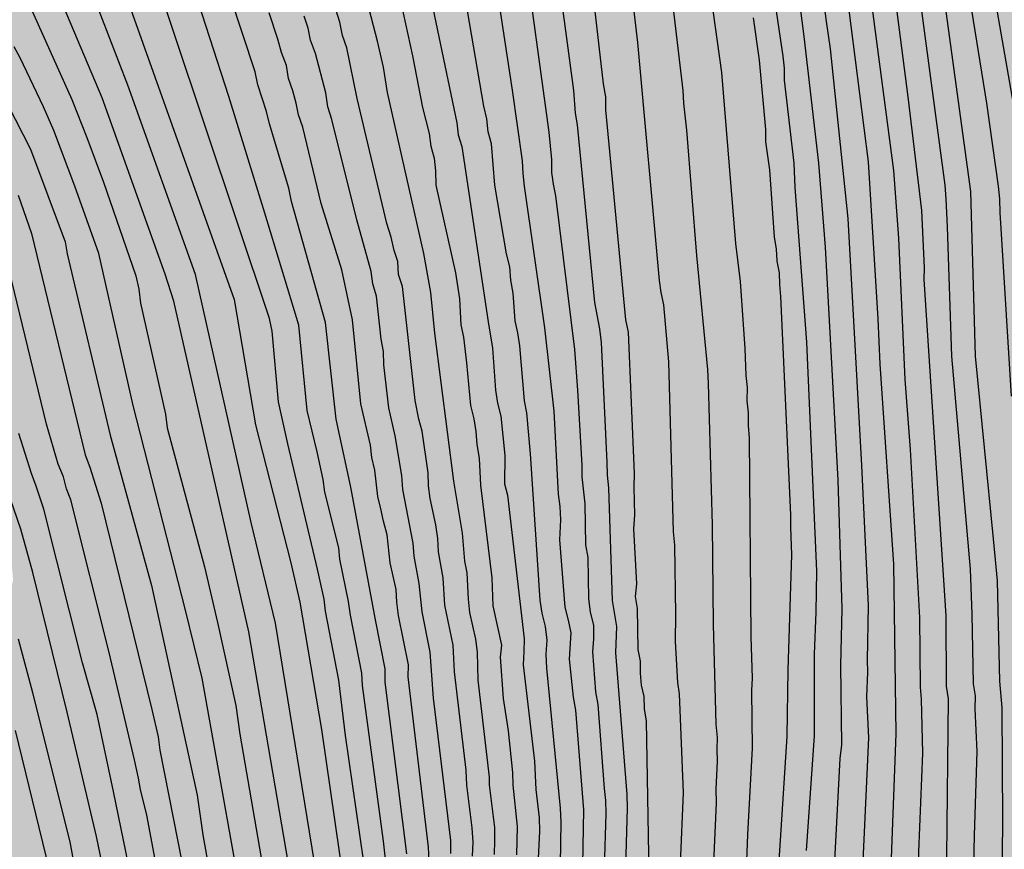
# Model space of a CAD drawing. Units: millimetres. Extents: x 583094 to 583446, y 4794040 to 4794290.
# Drawn here: x 583279 to 583313, y 4794095 to 4794124 of the extents above; entities that cross this region are included whole.
import ezdxf

# ---------------------------------------------------------------- set-up
doc = ezdxf.new("R2010")
doc.units = ezdxf.units.MM
doc.layers.add('020104', color=34, linetype='Continuous')
doc.layers.add('990504', color=63, linetype='Continuous')
doc.layers.add('020105', color=24, linetype='Continuous', lineweight=30)

msp = doc.modelspace()

# ---------------------------------------------------------------- hatches: boundary and pattern name
at = {"layer": '990504'}
msp.add_hatch(color=256, dxfattribs=at).paths.add_polyline_path([(583231.998, 4794290.204), (583235.735, 4794286.988), (583236.575, 4794286.363), (583237.472, 4794285.765), (583238.369, 4794285.222), (583239.405, 4794284.703), (583241.505, 4794283.748), (583243.55, 4794282.739), (583247.497, 4794280.559), (583250.299, 4794278.9), (583251.493, 4794278.102), (583252.717, 4794277.359), (583253.942, 4794276.671), (583256.53, 4794275.319), (583258.438, 4794274.395), (583260.43, 4794273.498), (583263.536, 4794271.887), (583270.365, 4794267.935), (583272.076, 4794266.768), (583272.512, 4794266.538), (583274.576, 4794265.198), (583279.17, 4794262.343), (583284.477, 4794259.334), (583286.598, 4794258.075), (583287.957, 4794257.219), (583288.228, 4794256.993), (583290.131, 4794255.821), (583292.228, 4794254.701), (583293.315, 4794254.016), (583297.653, 4794250.78), (583298.141, 4794250.384), (583298.977, 4794249.594), (583300.103, 4794248.192), (583300.87, 4794246.742), (583301.394, 4794245.491), (583301.835, 4794244.241), (583302.604, 4794241.58), (583302.981, 4794239.918), (583303.001, 4794239.561), (583303.077, 4794239.256), (583303.523, 4794235.719), (583303.645, 4794235.028), (583303.877, 4794233.011), (583304.08, 4794232.208), (583306.132, 4794230.289), (583307.693, 4794228.575), (583308.069, 4794228.126), (583308.389, 4794227.65), (583308.841, 4794226.924), (583308.973, 4794226.646), (583309.534, 4794225.834), (583309.991, 4794225.301), (583310.804, 4794224.704), (583311.375, 4794224.361), (583312.715, 4794223.891), (583314.689, 4794223.435), (583315.455, 4794223.198), (583316.574, 4794222.732), (583317.337, 4794222.33), (583318.341, 4794221.619), (583320.309, 4794219.648), (583321.008, 4794218.833), (583321.622, 4794217.966), (583322.312, 4794216.738), (583323.357, 4794214.126), (583323.795, 4794212.711), (583324.047, 4794211.658), (583324.541, 4794209.03), (583325.125, 4794206.785), (583325.23, 4794206.535), (583325.252, 4794206.259), (583325.478, 4794205.262), (583325.886, 4794203.765), (583326.223, 4794202.766), (583327.356, 4794200.399), (583327.675, 4794199.897), (583328.67, 4794198.773), (583329.044, 4794198.241), (583329.692, 4794197.621), (583333.192, 4794195.175), (583333.492, 4794195.03), (583334.874, 4794193.981), (583336.588, 4794192.951), (583337.543, 4794192.545), (583339.025, 4794192.292), (583340.263, 4794192.182), (583346.522, 4794192.376), (583349.338, 4794192.646), (583351.239, 4794192.659), (583352.536, 4794192.713), (583353.636, 4794192.634), (583354.432, 4794192.479), (583354.9, 4794192.469), (583355.696, 4794192.341), (583355.887, 4794192.255), (583356.104, 4794192.085), (583356.535, 4794191.662), (583356.623, 4794190.613), (583356.496, 4794188.577), (583356.208, 4794188.004), (583356.142, 4794187.51), (583355.559, 4794186.062), (583355.156, 4794185.272), (583354.957, 4794184.973), (583354.619, 4794184.65), (583354.505, 4794184.46), (583354.329, 4794183.995), (583354.072, 4794183.56), (583353.588, 4794182.882), (583353.069, 4794181.818), (583352.865, 4794181.299), (583352.589, 4794180.01), (583352.242, 4794179.246), (583352.195, 4794178.421), (583351.927, 4794177.49), (583351.872, 4794176.224), (583351.885, 4794175.562), (583351.794, 4794175.178), (583351.815, 4794174.902), (583351.919, 4794174.625), (583352.041, 4794173.906), (583352.009, 4794173.686), (583352.478, 4794171.196), (583352.555, 4794170.919), (583352.974, 4794169.945), (583353.227, 4794168.893), (583353.852, 4794167.226), (583353.954, 4794166.865), (583354.218, 4794166.336), (583354.379, 4794166.112), (583354.717, 4794165.196), (583355.833, 4794163.326), (583356.21, 4794162.905), (583356.288, 4794162.682), (583356.474, 4794162.403), (583357.332, 4794161.282), (583357.924, 4794160.663), (583358.03, 4794160.468), (583358.704, 4794159.792), (583359.438, 4794159.307), (583360.421, 4794158.928), (583360.668, 4794158.867), (583361.566, 4794158.352), (583362.494, 4794157.946), (583363.478, 4794157.593), (583364.605, 4794157.486), (583366.042, 4794157.674), (583367.109, 4794157.536), (583367.536, 4794157.156), (583367.696, 4794155.954), (583367.6, 4794155.017), (583367.488, 4794153.987), (583367.369, 4794152.949), (583367.227, 4794151.751), (583367.021, 4794150.185), (583366.778, 4794148.619), (583366.505, 4794147.175), (583366.166, 4794145.691), (583365.824, 4794144.409), (583365.284, 4794142.653), (583364.816, 4794141.31), (583364.417, 4794140.26), (583363.835, 4794138.845), (583363.272, 4794137.561), (583362.591, 4794135.973), (583362.161, 4794134.841), (583361.789, 4794133.634), (583361.524, 4794132.39), (583361.251, 4794130.561), (583360.965, 4794129.299), (583360.599, 4794128.393), (583359.797, 4794127.209), (583359.267, 4794126.622), (583358.6, 4794125.977), (583357.867, 4794125.328), (583357.068, 4794124.641), (583356.518, 4794124.157), (583355.674, 4794123.344), (583355.171, 4794122.774), (583354.672, 4794122.066), (583354.342, 4794121.408), (583354.065, 4794120.397), (583353.992, 4794119.731), (583353.979, 4794118.963), (583354.019, 4794118.19), (583354.087, 4794117.46), (583354.333, 4794115.188), (583354.421, 4794113.557), (583354.428, 4794111.918), (583354.392, 4794110.608), (583354.343, 4794109.464), (583354.284, 4794108.21), (583354.219, 4794106.793), (583354.171, 4794105.647), (583354.125, 4794104.22), (583354.105, 4794103.02), (583354.028, 4794101.605), (583353.944, 4794100.126), (583353.624, 4794099.546), (583353.314, 4794098.986), (583352.974, 4794098.226), (583352.734, 4794097.646), (583352.484, 4794097.096), (583352.204, 4794096.567), (583351.904, 4794096.067), (583351.614, 4794095.537), (583351.334, 4794094.947), (583351.084, 4794094.317), (583350.814, 4794093.467), (583350.634, 4794092.857), (583350.484, 4794092.247), (583350.384, 4794091.427), (583350.374, 4794090.797), (583350.464, 4794090.167), (583350.654, 4794089.297), (583350.814, 4794088.637), (583350.944, 4794087.997), (583351.004, 4794087.377), (583350.964, 4794086.787), (583350.734, 4794086.057), (583350.444, 4794085.527), (583350.054, 4794085.047), (583349.394, 4794084.537), (583348.864, 4794084.247), (583348.394, 4794083.927), (583348.004, 4794083.457), (583347.704, 4794082.857), (583347.504, 4794082.237), (583347.414, 4794081.617), (583347.404, 4794080.807), (583347.454, 4794080.197), (583347.484, 4794079.587), (583347.493, 4794078.967), (583347.483, 4794078.297), (583347.483, 4794077.567), (583347.463, 4794077.067), (583347.413, 4794076.347), (583347.343, 4794075.677), (583347.263, 4794075.027), (583347.163, 4794074.397), (583347.063, 4794073.767), (583346.943, 4794073.137), (583346.833, 4794072.497), (583346.753, 4794071.837), (583346.703, 4794071.177), (583346.663, 4794070.347), (583346.643, 4794069.767), (583346.643, 4794069.187), (583346.643, 4794068.627), (583346.643, 4794068.057), (583346.643, 4794067.337), (583346.573, 4794066.807), (583346.463, 4794066.297), (583346.313, 4794065.798), (583346.163, 4794065.278), (583345.973, 4794064.728), (583345.763, 4794064.178), (583345.553, 4794063.638), (583345.353, 4794063.118), (583345.083, 4794062.408), (583344.883, 4794061.858), (583344.663, 4794061.318), (583344.433, 4794060.788), (583344.203, 4794060.288), (583343.973, 4794059.788), (583343.713, 4794059.298), (583343.403, 4794058.848), (583343.053, 4794058.438), (583342.673, 4794058.038), (583342.293, 4794057.628), (583341.913, 4794057.248), (583341.513, 4794056.868), (583341.083, 4794056.498), (583340.653, 4794056.198), (583340.063, 4794055.908), (583339.333, 4794055.798), (583338.753, 4794055.798), (583338.043, 4794055.818), (583337.523, 4794055.738), (583337.243, 4794055.718), (583336.963, 4794055.438), (583336.513, 4794055.068), (583336.063, 4794054.718), (583335.543, 4794054.328), (583335.013, 4794053.948), (583334.393, 4794053.418), (583334.003, 4794053.028), (583333.633, 4794052.628), (583333.263, 4794052.228), (583332.863, 4794051.858), (583332.463, 4794051.548), (583331.963, 4794051.188), (583331.443, 4794050.928), (583330.863, 4794050.758), (583329.443, 4794050.418), (583328.353, 4794050.088), (583327.883, 4794049.868), (583327.433, 4794049.518), (583327.063, 4794049.078), (583326.573, 4794048.468), (583326.283, 4794048.048), (583325.963, 4794047.588), (583325.653, 4794047.088), (583325.363, 4794046.599), (583325.103, 4794046.079), (583324.883, 4794045.549), (583324.713, 4794045.029), (583324.603, 4794044.529), (583324.543, 4794043.859), (583324.623, 4794043.199), (583324.793, 4794042.719), (583325.053, 4794042.239), (583325.393, 4794041.779), (583325.803, 4794041.349), (583326.213, 4794040.909), (583326.543, 4794040.469), (583326.644, 4794040.209), (583265.067, 4794040.21), (583265.075, 4794040.594), (583265.274, 4794040.865), (583265.526, 4794041.08), (583267.115, 4794041.927), (583268.402, 4794042.809), (583270.034, 4794044.371), (583270.802, 4794045.484), (583271.091, 4794046.084), (583271.27, 4794046.686), (583271.49, 4794047.949), (583271.658, 4794049.323), (583271.604, 4794050.646), (583271.378, 4794051.671), (583271.2, 4794052.336), (583270.861, 4794053.224), (583270.465, 4794054.004), (583270.172, 4794054.479), (583269.437, 4794056.148), (583269.31, 4794056.619), (583268.918, 4794057.62), (583268.869, 4794057.869), (583268.111, 4794059.759), (583267.392, 4794060.904), (583266.936, 4794061.465), (583266.639, 4794061.775), (583266.314, 4794062.03), (583265.824, 4794062.289), (583264.893, 4794062.557), (583264.481, 4794062.594), (583264.29, 4794062.653), (583262.803, 4794062.685), (583262.498, 4794062.609), (583261.671, 4794062.572), (583260.571, 4794062.679), (583260.325, 4794062.795), (583259.332, 4794064.001), (583258.175, 4794065.266), (583257.132, 4794066.694), (583256.737, 4794067.529), (583256.533, 4794068.305), (583256.46, 4794068.748), (583256.509, 4794069.739), (583256.704, 4794071.057), (583256.713, 4794071.47), (583256.24, 4794073.795), (583256.121, 4794074.652), (583256.126, 4794074.899), (583256.278, 4794075.557), (583256.563, 4794075.964), (583256.814, 4794076.097), (583258.036, 4794076.566), (583259.256, 4794076.898), (583260.167, 4794076.988), (583261.268, 4794076.936), (583262.619, 4794076.989), (583264.032, 4794077.344), (583265.065, 4794077.955), (583265.877, 4794078.571), (583266.722, 4794079.407), (583267.091, 4794079.868), (583268.858, 4794082.557), (583269.259, 4794083.264), (583270.113, 4794084.541), (583270.257, 4794084.841), (583270.586, 4794086.018), (583270.711, 4794087.944), (583270.944, 4794089.784), (583270.893, 4794089.978), (583271.052, 4794090.939), (583271.442, 4794092.418), (583271.566, 4794093.049), (583271.895, 4794094.227), (583272.274, 4794095.183), (583272.389, 4794095.373), (583272.774, 4794096.632), (583273.184, 4794097.726), (583273.613, 4794098.433), (583273.701, 4794098.706), (583273.961, 4794099.252), (583274.478, 4794100.205), (583275.047, 4794101.046), (583275.249, 4794101.455), (583275.504, 4794101.753), (583276.231, 4794102.261), (583276.76, 4794102.524), (583277.739, 4794103.164), (583278.131, 4794103.459), (583278.582, 4794103.917), (583278.669, 4794104.136), (583278.405, 4794107.173), (583278.252, 4794107.727), (583277.673, 4794108.98), (583277.431, 4794109.288), (583277.112, 4794109.818), (583276.951, 4794110.015), (583276.846, 4794110.237), (583276.125, 4794111.273), (583275.677, 4794112.219), (583275.253, 4794113), (583274.944, 4794113.971), (583274.873, 4794114.524), (583274.924, 4794116.865), (583274.881, 4794118.657), (583275.104, 4794120.029), (583275.108, 4794120.249), (583275.449, 4794121.949), (583275.629, 4794122.662), (583275.915, 4794123.124), (583276.283, 4794123.584), (583277.438, 4794124.716), (583277.975, 4794125.366), (583278.972, 4794126.86), (583279.709, 4794127.78), (583280.15, 4794129.038), (583280.308, 4794129.972), (583280.348, 4794130.494), (583280.353, 4794131.982), (583280.25, 4794133.61), (583280.082, 4794134.743), (583279.794, 4794135.438), (583279.339, 4794136.054), (583278.99, 4794136.448), (583278.312, 4794136.931), (583276.999, 4794137.4), (583275.955, 4794137.533), (583274.494, 4794137.483), (583274.244, 4794137.406), (583273.996, 4794137.383), (583273.025, 4794137.101), (583271.913, 4794136.657), (583270.354, 4794135.892), (583269.432, 4794135.306), (583268.564, 4794134.692), (583267.271, 4794133.507), (583266.649, 4794132.777), (583265.694, 4794131.944), (583265.264, 4794131.209), (583264.668, 4794130.423), (583264.038, 4794129.307), (583263.643, 4794128.875), (583263.557, 4794128.713), (583263.491, 4794128.218), (583263.403, 4794128), (583263.316, 4794127.809), (583263.003, 4794127.347), (583262.513, 4794126.338), (583262.362, 4794125.763), (583262.164, 4794125.492), (583262.077, 4794125.301), (583261.2, 4794124.245), (583260.723, 4794123.87), (583260.522, 4794123.489), (583260.381, 4794123.326), (583259.566, 4794122.628), (583258.926, 4794122.339), (583258.098, 4794122.274), (583257.025, 4794122.325), (583255.846, 4794122.599), (583255.301, 4794122.859), (583254.677, 4794123.313), (583253.974, 4794123.935), (583250.763, 4794127.036), (583249.772, 4794128.325), (583249.214, 4794129.301), (583248.565, 4794131.134), (583248.018, 4794132.551), (583247.624, 4794133.441), (583246.409, 4794135.81), (583245.879, 4794136.758), (583244.956, 4794138.68), (583244.327, 4794140.126), (583243.032, 4794143.929), (583242.52, 4794145.73), (583242.499, 4794146.034), (583242.396, 4794146.367), (583241.963, 4794149.214), (583241.945, 4794149.655), (583241.453, 4794152.394), (583241.324, 4794152.755), (583240.285, 4794156.938), (583239.797, 4794158.574), (583239.356, 4794159.824), (583238.86, 4794161.075), (583238.733, 4794161.546), (583238.548, 4794161.936), (583238.421, 4794162.407), (583238.118, 4794163.681), (583237.85, 4794165.285), (583237.738, 4794166.472), (583237.616, 4794167.136), (583237.073, 4794168.773), (583236.631, 4794169.995), (583236.185, 4794171.025), (583234.779, 4794173.507), (583234.112, 4794174.514), (583233.736, 4794174.963), (583233.14, 4794175.417), (583232.921, 4794175.477), (583232.567, 4794175.677), (583231.667, 4794176.083), (583231.151, 4794176.425), (583230.719, 4794176.847), (583230.103, 4794177.632), (583229.819, 4794178.548), (583229.778, 4794179.155), (583229.835, 4794180.504), (583229.926, 4794180.887), (583230.027, 4794181.767), (583230.402, 4794183.798), (583231.065, 4794186.401), (583231.072, 4794186.704), (583231.559, 4794188.814), (583231.948, 4794190.21), (583232.074, 4794190.952), (583232.116, 4794191.612), (583232.246, 4794192.518), (583232.362, 4794192.791), (583232.532, 4794193.008), (583233.406, 4794193.926), (583233.629, 4794194.031), (583234.021, 4794194.298), (583234.715, 4794194.558), (583235.239, 4794194.575), (583237.035, 4794194.811), (583237.447, 4794194.747), (583238.714, 4794194.719), (583239.707, 4794194.753), (583241.415, 4794194.743), (583243.127, 4794194.926), (583244.151, 4794195.124), (583244.29, 4794195.204), (583244.676, 4794195.223), (583244.758, 4794195.193), (583245.035, 4794195.242), (583245.368, 4794195.373), (583246.034, 4794195.551), (583247.402, 4794196.375), (583247.57, 4794196.51), (583247.876, 4794196.641), (583248.323, 4794196.934), (583249.912, 4794197.753), (583250.105, 4794197.777), (583250.244, 4794197.856), (583250.714, 4794197.901), (583251.131, 4794198.085), (583251.353, 4794198.135), (583253.953, 4794198.602), (583255.468, 4794198.597), (583257.884, 4794198.213), (583258.847, 4794198.137), (583260.577, 4794197.879), (583261.761, 4794197.853), (583262.723, 4794197.777), (583263.112, 4794197.906), (583263.392, 4794198.12), (583263.647, 4794198.418), (583263.991, 4794199.071), (583264.631, 4794200.6), (583264.784, 4794201.313), (583264.929, 4794202.908), (583264.953, 4794203.927), (583264.866, 4794205.031), (583264.745, 4794205.777), (583264.421, 4794208.595), (583264.387, 4794209.56), (583264.405, 4794210.414), (583264.508, 4794211.348), (583264.923, 4794212.689), (583265.443, 4794213.752), (583266.435, 4794215.026), (583267.562, 4794216.158), (583268.552, 4794217.349), (583269.12, 4794218.136), (583269.349, 4794218.516), (583269.925, 4794219.661), (583270.074, 4794220.181), (583270.323, 4794221.498), (583270.423, 4794222.295), (583270.437, 4794222.901), (583270.47, 4794223.148), (583270.558, 4794223.394), (583270.691, 4794224.439), (583270.931, 4794225.343), (583271.208, 4794226.687), (583271.475, 4794227.535), (583272.022, 4794228.624), (583272.592, 4794229.493), (583273.044, 4794230.007), (583274.027, 4794230.867), (583274.474, 4794231.161), (583275.169, 4794231.421), (583275.638, 4794231.466), (583275.858, 4794231.433), (583277.61, 4794230.899), (583277.967, 4794230.864), (583278.927, 4794230.65), (583279.423, 4794230.667), (583279.783, 4794230.742), (583280.26, 4794231.145), (583280.46, 4794231.443), (583280.995, 4794232.01), (583281.395, 4794232.635), (583281.686, 4794233.345), (583281.775, 4794233.646), (583281.851, 4794234.581), (583281.632, 4794235.936), (583281.153, 4794237.958), (583280.782, 4794239.895), (583280.27, 4794241.697), (583279.933, 4794242.641), (583279.353, 4794243.839), (583278.687, 4794244.928), (583277.026, 4794247.086), (583275.652, 4794248.493), (583274.599, 4794249.481), (583273.134, 4794250.56), (583271.993, 4794251.273), (583271.204, 4794251.731), (583268.643, 4794253.055), (583267.716, 4794253.461), (583266.294, 4794253.988), (583265.335, 4794254.202), (583264.839, 4794254.212), (583264.345, 4794254.278), (583262.744, 4794254.176), (583260.073, 4794254.234), (583259.216, 4794254.087), (583257.77, 4794253.485), (583257.128, 4794253.141), (583256.902, 4794252.87), (583256.452, 4794252.439), (583255.694, 4794251.822), (583255.244, 4794251.391), (583254.482, 4794250.554), (583253.331, 4794249.587), (583253.105, 4794249.344), (583252.934, 4794249.044), (583252.565, 4794248.557), (583252.368, 4794248.368), (583252.169, 4794248.097), (583251.916, 4794247.882), (583251.38, 4794247.315), (583250.597, 4794246.781), (583250.236, 4794246.651), (583249.87, 4794246.301), (583249.591, 4794246.142), (583249.258, 4794246.039), (583248.952, 4794245.88), (583248.456, 4794245.864), (583247.658, 4794245.937), (583247.384, 4794245.998), (583246.776, 4794245.929), (583246.53, 4794246.017), (583245.713, 4794246.448), (583245.171, 4794246.845), (583244.436, 4794247.275), (583244.109, 4794247.42), (583243.834, 4794247.481), (583243.339, 4794247.519), (583242.869, 4794247.447), (583242.425, 4794247.291), (583242.174, 4794247.159), (583241.529, 4794246.622), (583240.791, 4794245.646), (583240.38, 4794244.47), (583240.346, 4794244.195), (583240.137, 4794243.456), (583239.845, 4794242.718), (583239.75, 4794242.142), (583239.433, 4794241.488), (583238.693, 4794240.402), (583238.353, 4794239.968), (583237.509, 4794239.188), (583237.006, 4794238.84), (583236.694, 4794238.461), (583236.191, 4794238.114), (583235.801, 4794237.957), (583235.22, 4794237.832), (583234.972, 4794237.838), (583233.519, 4794238.145), (583232.315, 4794238.557), (583231.253, 4794239.104), (583230.628, 4794239.531), (583229.794, 4794240.458), (583229.263, 4794241.351), (583228.74, 4794242.63), (583228.552, 4794242.882), (583228.421, 4794243.188), (583227.599, 4794244.667), (583227.55, 4794244.916), (583226.512, 4794247.804), (583226.115, 4794248.584), (583225.539, 4794249.947), (583225.096, 4794251.113), (583224.994, 4794251.474), (583224.071, 4794253.395), (583223.275, 4794254.79), (583222.822, 4794255.489), (583222.527, 4794255.854), (583221.47, 4794256.676), (583219.777, 4794257.374), (583218.062, 4794258.321), (583216.679, 4794259.343), (583216.03, 4794259.908), (583215.141, 4794260.809), (583213.985, 4794262.157), (583213.049, 4794263.445), (583210.662, 4794266.417), (583209.639, 4794267.514), (583208.829, 4794268.276), (583206.755, 4794270.443), (583205.681, 4794271.706), (583205.519, 4794271.848), (583205.09, 4794272.408), (583204.824, 4794272.855), (583204.326, 4794273.995), (583203.078, 4794277.411), (583202.893, 4794277.801), (583202.731, 4794277.942), (583202.275, 4794278.504), (583202.058, 4794278.674), (583201.297, 4794279.131), (583200.175, 4794279.486), (583199.954, 4794279.491), (583199.233, 4794279.259), (583199.007, 4794278.988), (583198.834, 4794278.634), (583198.692, 4794278.444), (583197.602, 4794276.484), (583197.083, 4794275.421), (583196.817, 4794274.627), (583196.355, 4794272.378), (583196.319, 4794271.993), (583196.027, 4794271.228), (583195.798, 4794270.847), (583195.542, 4794270.495), (583195.064, 4794270.037), (583194.231, 4794269.752), (583193.816, 4794269.678), (583193.21, 4794269.664), (583193.018, 4794269.723), (583192.473, 4794270.011), (583191.609, 4794270.801), (583190.187, 4794272.568), (583189.967, 4794272.573), (583189.193, 4794272.452), (583188.45, 4794272.496), (583187.573, 4794272.708), (583186.151, 4794273.235), (583185.473, 4794273.69), (583185.311, 4794273.859), (583184.91, 4794274.419), (583184.831, 4794274.614), (583184.781, 4794274.808), (583184.785, 4794275.028), (583184.85, 4794275.467), (583185.057, 4794276.097), (583185.455, 4794276.666), (583185.735, 4794276.881), (583187.242, 4794277.73), (583187.522, 4794277.944), (583188.173, 4794278.756), (583188.46, 4794279.274), (583188.837, 4794280.119), (583188.928, 4794280.531), (583188.933, 4794280.751), (583188.866, 4794281.441), (583188.53, 4794282.468), (583188.159, 4794283.138), (583187.998, 4794283.334), (583187.618, 4794283.618), (583186.688, 4794283.941), (583185.173, 4794283.892), (583183.659, 4794283.952), (583182.395, 4794284.145), (583181.136, 4794284.531), (583180.345, 4794284.879), (583179.555, 4794285.309), (583176.693, 4794286.694), (583175.766, 4794287.183), (583174.072, 4794287.826), (583173.77, 4794287.888), (583171.337, 4794288.767), (583170.792, 4794289.027), (583170.244, 4794289.177), (583169.999, 4794289.293), (583169.724, 4794289.326), (583169.479, 4794289.442), (583169.012, 4794289.535), (583168.221, 4794289.882), (583167.667, 4794290.205)])

# ---------------------------------------------------------------- linework, layer by layer
at = {"layer": '020104', "flags": 128}
for points, elevation in [([(583309.425, 4794040.209), (583309.404, 4794040.779), (583309.384, 4794043.239), (583309.844, 4794053.089), (583309.894, 4794053.689), (583310.664, 4794060.578), (583310.824, 4794061.678), (583310.924, 4794062.178), (583311.414, 4794064.218), (583312.225, 4794069.544), (583312.242, 4794073.469), (583312.503, 4794080.024), (583312.601, 4794083.964), (583312.863, 4794091.414), (583312.916, 4794095.818), (583312.889, 4794099.75), (583312.807, 4794100.673), (583312.722, 4794104.14), (583312.593, 4794105.598), (583311.961, 4794111.909), (583311.802, 4794117.609), (583310.176, 4794129.493)], 48), ([(583292.202, 4794128.706), (583294.024, 4794119.989), (583294.068, 4794119.568), (583294.19, 4794119.163), (583295.098, 4794113.098), (583295.256, 4794112.192), (583295.362, 4794110.738), (583295.432, 4794110.289), (583295.541, 4794109.842), (583295.676, 4794108.482), (583295.67, 4794107.498), (583295.769, 4794107.111), (583296.344, 4794102.139), (583296.342, 4794101.698), (583296.314, 4794101.231), (583296.709, 4794097.907), (583296.753, 4794096.917), (583296.864, 4794095.944), (583296.879, 4794095.485), (583296.839, 4794094.53)], 56.5), ([(583313.657, 4794118.463), (583311.867, 4794128.715)], 47), ([(583306.966, 4794092.03), (583307.286, 4794097.999), (583307.339, 4794098.464), (583307.308, 4794101.209), (583307.356, 4794103.168), (583307.208, 4794107.619), (583306.953, 4794112.512), (583306.771, 4794115.684), (583306.541, 4794118.596), (583306.041, 4794122.976), (583305.356, 4794128.312)], 51), ([(583308.011, 4794092.928), (583308.271, 4794098.705), (583308.207, 4794100.124), (583308.239, 4794100.986), (583308.223, 4794101.4), (583308.26, 4794103.284), (583308.031, 4794108.131), (583307.555, 4794116.672), (583306.945, 4794122.545), (583306.807, 4794123.497), (583306.165, 4794128.423)], 50.5), ([(583310.969, 4794094.598), (583311.031, 4794100.057), (583310.965, 4794100.502), (583310.946, 4794102.928), (583310.188, 4794114.565), (583310.197, 4794114.976), (583310.108, 4794116.952), (583309.639, 4794120.892), (583308.682, 4794128.299)], 49), ([(583311.747, 4794086.861), (583311.926, 4794095.329), (583312.019, 4794098.236), (583311.953, 4794099.712), (583311.97, 4794100.168), (583311.892, 4794100.576), (583311.854, 4794102.987), (583311.797, 4794104.548), (583311.142, 4794111.92), (583310.993, 4794116.386), (583310.955, 4794117.36), (583310.919, 4794117.836), (583309.48, 4794128.521)], 48.5), ([(583299.862, 4794094.26), (583299.93, 4794096.277), (583299.917, 4794096.749), (583299.52, 4794101.654), (583299.56, 4794102.561), (583299.402, 4794103.467), (583299.281, 4794107.363), (583299.233, 4794107.797), (583299.225, 4794108.243), (583299.023, 4794112.383), (583298.963, 4794112.86), (583298.797, 4794113.772), (583298.198, 4794119.921), (583298.129, 4794120.326), (583298.062, 4794121.1), (583297.749, 4794123.514), (583297.134, 4794127.906)], 54.5), ([(583302.785, 4794091.523), (583303.004, 4794096.463), (583302.991, 4794096.933), (583303.041, 4794097.899), (583303.028, 4794098.307), (583303.04, 4794098.722), (583302.994, 4794099.18), (583302.899, 4794102.627), (583302.87, 4794106.08), (583302.724, 4794110.973), (583302.701, 4794111.449), (583302.321, 4794115.394), (583301.972, 4794119.737), (583301.874, 4794120.671), (583301.854, 4794121.102), (583301.04, 4794127.942)], 53), ([(583281.366, 4794127.771), (583286.319, 4794113.877), (583287.048, 4794109.536), (583288.276, 4794104.766), (583288.585, 4794103.403), (583289.337, 4794098.993), (583290.255, 4794092.615), (583290.328, 4794091.707), (583290.538, 4794088.523), (583291.132, 4794083.086), (583291.217, 4794082.175), (583291.443, 4794077.22), (583291.514, 4794072.764), (583291.506, 4794069.329), (583291.368, 4794066.849), (583291.321, 4794063.378), (583291.341, 4794054.972), (583291.409, 4794049.916), (583291.445, 4794049.508), (583291.43, 4794048.583), (583291.697, 4794044.675), (583291.72, 4794040.209)], 61), ([(583301.756, 4794094.358), (583301.861, 4794096.807), (583301.722, 4794100.231), (583301.666, 4794100.63), (583301.583, 4794102.042), (583301.596, 4794102.978), (583301.566, 4794105.376), (583301.52, 4794105.841), (583301.349, 4794111.724), (583301.177, 4794113.695), (583301.085, 4794114.114), (583301.037, 4794114.531), (583300.277, 4794122.771), (583299.766, 4794127.196)], 53.5), ([(583290.096, 4794040.209), (583290.007, 4794045.271), (583289.857, 4794047.68), (583289.66, 4794052.038), (583289.501, 4794062.814), (583289.556, 4794067.773), (583289.628, 4794068.898), (583289.625, 4794073.306), (583289.465, 4794077.734), (583289.378, 4794083.176), (583288.824, 4794088.636), (583288.517, 4794092.112), (583288.419, 4794093.07), (583286.828, 4794102.378), (583284.223, 4794113.818), (583283.928, 4794114.751), (583281.746, 4794120.85), (583279.191, 4794126.915)], 62), ([(583290.911, 4794040.209), (583290.903, 4794041.63), (583290.824, 4794045.049), (583290.605, 4794050.024), (583290.541, 4794050.465), (583290.48, 4794054.453), (583290.427, 4794061.868), (583290.485, 4794067.785), (583290.503, 4794068.051), (583290.56, 4794073.035), (583290.511, 4794075.967), (583290.33, 4794079.9), (583290.358, 4794080.852), (583290.203, 4794083.826), (583289.966, 4794085.743), (583289.949, 4794086.172), (583289.681, 4794088.579), (583289.345, 4794092.846), (583287.751, 4794102.674), (583286.902, 4794106.155), (583284.972, 4794114.743), (583282.636, 4794121.295), (583280.459, 4794126.949)], 61.5), ([(583290.807, 4794094.411), (583290.171, 4794098.793), (583289.941, 4794100.703), (583289.481, 4794103.09), (583289.426, 4794103.502), (583289.202, 4794104.544), (583288.168, 4794108.883), (583287.844, 4794110.331), (583287.627, 4794112.783), (583287.54, 4794113.221), (583283.092, 4794126.532)], 60.5), ([(583298.633, 4794125.258), (583299.077, 4794121.34), (583299.158, 4794120.882), (583299.167, 4794120.433), (583299.296, 4794118.999), (583299.855, 4794113.168), (583299.942, 4794112.744), (583300.152, 4794107.857), (583300.139, 4794107.378), (583300.167, 4794106.415), (583300.137, 4794105.94), (583300.231, 4794104.034), (583300.19, 4794103.595), (583300.264, 4794103.186), (583300.279, 4794101.761), (583300.362, 4794101.358), (583300.368, 4794100.95), (583300.402, 4794100.538), (583300.485, 4794100.138), (583300.499, 4794099.713), (583300.57, 4794099.286), (583300.662, 4794094.022)], 54), ([(583291.924, 4794124.896), (583292.481, 4794122.306), (583292.826, 4794120.515), (583293.061, 4794119.62), (583293.125, 4794119.174), (583293.231, 4794118.766), (583293.276, 4794118.327), (583293.298, 4794117.834), (583293.973, 4794114.795), (583294.11, 4794113.898), (583294.161, 4794112.999), (583294.251, 4794112.576), (583294.357, 4794111.678), (583294.498, 4794110.209), (583294.609, 4794109.742), (583294.677, 4794109.306), (583294.712, 4794108.857), (583294.787, 4794108.388), (583294.84, 4794107.446), (583295.233, 4794104.245), (583295.264, 4794103.28), (583295.564, 4794101.913), (583295.517, 4794101.498), (583295.622, 4794100.074), (583295.795, 4794098.952), (583295.94, 4794097.515), (583295.955, 4794097.076), (583296.108, 4794095.639), (583296.086, 4794094.662)], 57), ([(583295.343, 4794124.994), (583295.935, 4794121.113), (583296.284, 4794118.669), (583296.298, 4794118.236), (583296.345, 4794117.798), (583297.058, 4794112.891), (583297.376, 4794110.01), (583297.525, 4794107.143), (583297.579, 4794106.709), (583297.608, 4794106.255), (583297.572, 4794105.559), (583297.754, 4794103.226), (583297.875, 4794102.785), (583297.966, 4794102.341), (583297.905, 4794101.429), (583298.04, 4794100.118), (583298.128, 4794099.662), (583298.404, 4794096.22), (583298.364, 4794094.313)], 55.5), ([(583297.604, 4794094.342), (583297.633, 4794095.796), (583297.61, 4794096.273), (583297.132, 4794101.12), (583297.115, 4794101.602), (583297.15, 4794102.092), (583297.09, 4794102.564), (583296.967, 4794103.025), (583296.902, 4794103.474), (583296.563, 4794108.539), (583296.446, 4794109.949), (583296.361, 4794110.374), (583296.196, 4794112.273), (583296.129, 4794112.719), (583296.037, 4794113.14), (583295.964, 4794114.091), (583295.892, 4794114.544), (583295.853, 4794115.004), (583295.743, 4794115.453), (583295.338, 4794117.826), (583295.214, 4794119.264), (583295.107, 4794119.677), (583295.061, 4794120.128), (583294.954, 4794120.569), (583294.243, 4794124.752)], 56), ([(583276.59, 4794124.305), (583279.27, 4794119.077), (583280.464, 4794115.867), (583280.538, 4794115.458), (583282.03, 4794109.187), (583283.454, 4794103.983), (583285.031, 4794096.732), (583285.236, 4794095.354), (583286.013, 4794090.943), (583286.201, 4794089.504), (583286.63, 4794085.302), (583286.44, 4794079.395), (583286.495, 4794078.964), (583286.813, 4794072.584), (583286.823, 4794068.62), (583286.768, 4794067.737), (583286.807, 4794061.253), (583286.847, 4794060.768), (583287.054, 4794054.406), (583287.24, 4794050.493), (583287.433, 4794047.008), (583287.615, 4794041.606), (583287.648, 4794040.209)], 63.5), ([(583292.292, 4794094.695), (583291.542, 4794100.638), (583291.545, 4794101.093), (583291.204, 4794102.788), (583290.352, 4794107.387), (583289.849, 4794109.738), (583289.48, 4794113.077), (583288.304, 4794117.268), (583288.212, 4794117.726), (583287.537, 4794119.951), (583287.438, 4794120.383), (583287.135, 4794121.305), (583287.038, 4794121.751), (583286.179, 4794124.383)], 59.5), ([(583306.123, 4794094.808), (583306.4, 4794098.78), (583306.391, 4794101.602), (583306.453, 4794103.057), (583306.48, 4794104.475), (583306.129, 4794112.4), (583305.725, 4794117.752), (583305.69, 4794118.591), (583305.362, 4794121.459), (583305.351, 4794121.88), (583305.312, 4794122.291), (583305.035, 4794124.16)], 51.5), ([(583308.671, 4794040.209), (583308.664, 4794043.979), (583308.684, 4794045.969), (583308.824, 4794053.059), (583308.874, 4794054.949), (583308.914, 4794055.549), (583309.174, 4794061.638), (583309.234, 4794062.238), (583309.354, 4794062.748), (583309.386, 4794069.315), (583309.379, 4794073.256), (583309.658, 4794084.601), (583309.684, 4794086.51), (583309.778, 4794086.94), (583310.006, 4794094.768), (583310.139, 4794098.183), (583310.102, 4794100.044), (583310.066, 4794100.464), (583310.038, 4794102.87), (583309.712, 4794108.687), (583309.53, 4794111.102), (583309.317, 4794115.999), (583309.138, 4794118.339), (583308.367, 4794124.197)], 49.5), ([(583293.059, 4794094.465), (583293.044, 4794094.932), (583292.335, 4794100.819), (583292.352, 4794101.24), (583292.001, 4794102.937), (583291.939, 4794103.408), (583291.921, 4794103.844), (583291.715, 4794104.759), (583291.604, 4794105.729), (583291.478, 4794106.209), (583291.395, 4794106.627), (583291.284, 4794107.061), (583291.179, 4794107.974), (583291.079, 4794108.41), (583291.029, 4794108.839), (583290.699, 4794110.269), (583290.411, 4794113.169), (583290.044, 4794114.896), (583289.327, 4794117.195), (583288.69, 4794119.836), (583288.544, 4794120.262), (583288.466, 4794120.667), (583288.351, 4794121.089), (583288.197, 4794121.525), (583288.124, 4794121.974), (583287.949, 4794122.425), (583287.832, 4794122.877), (583287.528, 4794123.79)], 59), ([(583294.563, 4794094.617), (583294.579, 4794095.102), (583294.549, 4794095.593), (583294.364, 4794097.077), (583294.348, 4794097.593), (583293.937, 4794100.994), (583293.896, 4794101.921), (583293.602, 4794103.298), (583293.546, 4794104.241), (583293.386, 4794105.144), (583293.364, 4794105.607), (583293.298, 4794106.08), (583293.101, 4794106.988), (583293.038, 4794107.434), (583293.026, 4794107.873), (583292.819, 4794109.318), (583292.703, 4794109.735), (583292.578, 4794110.385), (583292.143, 4794114.319), (583292.006, 4794114.743), (583291.979, 4794115.187), (583291.857, 4794115.569), (583291.749, 4794116.034), (583291.596, 4794116.505), (583290.573, 4794120.833), (583290.211, 4794122.587), (583290.067, 4794123.009), (583289.977, 4794123.473), (583289.835, 4794123.906)], 58), ([(583293.807, 4794094.713), (583293.808, 4794095.162), (583293.218, 4794100.086), (583293.097, 4794101.677), (583292.823, 4794103.068), (583292.714, 4794104.048), (583292.549, 4794104.997), (583292.513, 4794105.447), (583292.155, 4794107.304), (583292.12, 4794107.781), (583291.889, 4794109.164), (583291.662, 4794110.126), (583291.497, 4794111.609), (583291.481, 4794112.071), (583291.396, 4794112.498), (583291.237, 4794113.989), (583291.119, 4794114.419), (583291.058, 4794114.849), (583290.557, 4794116.627), (583289.695, 4794120.102), (583289.56, 4794120.544), (583289.488, 4794121.028), (583289.126, 4794122.381), (583288.96, 4794122.842), (583288.872, 4794123.265), (583288.733, 4794123.679)], 58.5), ([(583305.006, 4794091.937), (583305.445, 4794098.753), (583305.483, 4794101.068), (583305.608, 4794105.045), (583305.571, 4794105.993), (583305.58, 4794106.424), (583305.234, 4794113.974), (583305.192, 4794114.394), (583305.189, 4794114.797), (583305.106, 4794115.2), (583305.074, 4794115.622), (583305.005, 4794116.029), (583304.85, 4794118.359), (583304.715, 4794119.333), (583304.713, 4794119.751), (583304.494, 4794122.156), (583304.282, 4794123.625)], 52), ([(583286.338, 4794094.456), (583285.214, 4794100.778), (583284.636, 4794103.122), (583282.826, 4794110.202), (583281.629, 4794115.465), (583280.806, 4794117.793), (583280.082, 4794119.725), (583279.723, 4794120.541), (583278.917, 4794122.234), (583278.709, 4794122.621)], 63), ([(583284.466, 4794089.774), (583283.293, 4794096.038), (583283.071, 4794096.921), (583283.004, 4794097.317), (583282.869, 4794097.945), (583281.988, 4794101.657), (583280.66, 4794106.939), (583280.518, 4794107.33), (583280.407, 4794107.743), (583280.23, 4794108.182), (583279.828, 4794109.558), (583277.779, 4794117.933)], 64.5), ([(583278.846, 4794117.485), (583279.306, 4794116.162), (583281.166, 4794108.498), (583281.327, 4794108.074), (583281.71, 4794106.827), (583283.471, 4794099.696), (583283.684, 4794098.741), (583283.749, 4794098.285), (583284.973, 4794092.023), (583285.176, 4794090.616), (583285.267, 4794090.148), (583285.531, 4794087.701), (583285.724, 4794085.244), (583285.475, 4794079.77), (583285.48, 4794079.277), (583285.876, 4794072.877), (583285.838, 4794067.725), (583285.836, 4794063.309), (583285.893, 4794061.371), (583286.043, 4794057.528), (583286.125, 4794056.581), (583286.605, 4794046.798), (583286.712, 4794044.846), (583286.836, 4794040.21)], 64), ([(583284.409, 4794040.21), (583284.203, 4794046.16), (583284.201, 4794049.902), (583284.11, 4794050.379), (583283.521, 4794056.107), (583283.264, 4794060.433), (583283.166, 4794061.383), (583282.991, 4794065.757), (583283.05, 4794067.689), (583283.088, 4794071.804), (583283.058, 4794072.837), (583282.552, 4794079.149), (583282.96, 4794087.617), (583282.793, 4794089.513), (583282.565, 4794090.414), (583281.551, 4794095.298), (583280.535, 4794099.603), (583279.344, 4794104.43), (583278.939, 4794105.934), (583277.834, 4794109.08)], 65.5), ([(583283.614, 4794040.21), (583283.392, 4794045.638), (583283.318, 4794049.956), (583283.236, 4794050.436), (583282.796, 4794053.707), (583282.719, 4794055.128), (583282.488, 4794058), (583282.475, 4794058.96), (583282.371, 4794060.412), (583282.262, 4794061.378), (583282.066, 4794065.741), (583282.181, 4794069.461), (583282.13, 4794072.092), (583281.983, 4794074.46), (583281.588, 4794078.852), (583281.585, 4794079.34), (583282.035, 4794088.323), (583281.956, 4794089.288), (583280.811, 4794094.154), (583280.643, 4794095.107), (583279.346, 4794100.264), (583278.852, 4794102.122)], 66), ([(583278.737, 4794098.959), (583279.913, 4794094.143), (583281.055, 4794089.326), (583281.102, 4794088.85), (583280.619, 4794078.945), (583280.641, 4794078.473), (583280.716, 4794078.016), (583281.184, 4794072.778), (583281.191, 4794067.665), (583281.146, 4794065.673), (583281.359, 4794061.295), (583281.594, 4794058.854), (583281.613, 4794057.935), (583282.4, 4794050.307), (583282.823, 4794040.21)], 66.5)]:
    msp.add_lwpolyline(points, dxfattribs=dict(at, elevation=elevation))
at = {"layer": '020105', "flags": 128}
for points, elevation in [([(583313.205, 4794110.527), (583312.82, 4794116.89), (583312.805, 4794117.356), (583312.757, 4794117.799), (583312.357, 4794120.665), (583311.021, 4794128.973), (583310.014, 4794133.259), (583308.563, 4794138.035), (583305.329, 4794146.316), (583303.806, 4794149.702), (583302.043, 4794153.692)], 47.5), ([(583306.899, 4794129.239), (583308.256, 4794118.637), (583308.591, 4794113.205), (583308.652, 4794111.639), (583309.123, 4794104.722), (583309.203, 4794098.852), (583308.878, 4794089.943), (583308.825, 4794087.49), (583308.782, 4794087.012), (583308.703, 4794086.555), (583308.688, 4794086.113), (583308.729, 4794085.681), (583308.727, 4794085.24), (583308.534, 4794079.457), (583308.421, 4794074.539), (583308.398, 4794070.063), (583308.471, 4794068.119), (583308.452, 4794067.666), (583308.749, 4794065.03), (583308.514, 4794055.549), (583308.424, 4794044.229), (583308.444, 4794043.019), (583308.418, 4794040.209)], 50), ([(583295.32, 4794094.676), (583295.34, 4794095.153), (583295.332, 4794095.612), (583295.153, 4794097.083), (583295.15, 4794097.348), (583294.761, 4794100.708), (583294.738, 4794101.669), (583294.68, 4794102.119), (583294.473, 4794103.043), (583294.419, 4794103.509), (583294.373, 4794104.416), (583294.291, 4794104.817), (583294.211, 4794105.786), (583293.912, 4794107.586), (583293.263, 4794112.709), (583293.125, 4794114.118), (583292.876, 4794115.466), (583291.618, 4794121.034), (583291.479, 4794121.917), (583291.274, 4794122.809), (583289.63, 4794129.151)], 57.5), ([(583291.743, 4794092.763), (583291.485, 4794095.13), (583290.751, 4794100.519), (583290.738, 4794100.945), (583290.336, 4794102.952), (583290.27, 4794103.43), (583289.97, 4794104.889), (583289.932, 4794105.288), (583289.458, 4794107.215), (583289.397, 4794107.65), (583289.184, 4794108.607), (583288.84, 4794110.034), (583288.549, 4794112.985), (583287.381, 4794116.865), (583286.136, 4794120.9), (583284.812, 4794124.964)], 60), ([(583279.03, 4794124.528), (583280.701, 4794120.797), (583281.22, 4794119.481), (583281.793, 4794117.937), (583282.917, 4794114.697), (583283.016, 4794114.228), (583283.074, 4794113.75), (583283.936, 4794109.913), (583284.002, 4794109.434), (583285.29, 4794104.622), (583285.742, 4794102.697), (583286.378, 4794099.832), (583286.51, 4794098.838), (583287.58, 4794092.623)], 62.5), ([(583302.811, 4794124.375), (583303.181, 4794121.731), (583303.657, 4794115.817), (583303.817, 4794114.501), (583303.983, 4794112.177), (583304.021, 4794111.243), (583304.069, 4794110.826), (583304.059, 4794110.366), (583304.096, 4794109.949), (583304.098, 4794109.518), (583304.131, 4794109.072), (583304.192, 4794102.202), (583304.237, 4794100.769), (583304.214, 4794100.353), (583304.241, 4794098.354), (583304.08, 4794095.369), (583303.755, 4794086.927)], 52.5), ([(583296.599, 4794124.03), (583297.207, 4794119.663), (583297.3, 4794118.715), (583297.3, 4794118.272), (583297.347, 4794117.868), (583297.436, 4794117.466), (583298.095, 4794112.149), (583298.2, 4794110.739), (583298.339, 4794108.149), (583298.346, 4794107.738), (583298.45, 4794106.808), (583298.473, 4794105.384), (583298.547, 4794104.944), (583298.574, 4794103.521), (583298.633, 4794103.067), (583298.745, 4794102.593), (583298.753, 4794102.132), (583298.714, 4794101.68), (583298.823, 4794100.305), (583298.898, 4794099.867), (583299.117, 4794096.952), (583299.165, 4794096.538), (583299.178, 4794096.081), (583299.115, 4794094.21)], 55), ([(583285.214, 4794040.21), (583284.998, 4794046.274), (583285.022, 4794046.73), (583284.379, 4794056.426), (583284.263, 4794057.857), (583284.249, 4794059.307), (583284.12, 4794060.793), (583283.919, 4794065.724), (583283.98, 4794067.701), (583283.991, 4794072.062), (583283.929, 4794074.057), (583283.615, 4794078.451), (583283.54, 4794078.887), (583283.52, 4794079.355), (583283.89, 4794086.82), (583283.873, 4794087.224), (583283.595, 4794089.781), (583282.139, 4794096.853), (583281.573, 4794099.515), (583281.067, 4794101.307), (583279.728, 4794106.619), (583279.47, 4794107.414), (583279.298, 4794107.858), (583278.86, 4794109.242)], 65)]:
    msp.add_lwpolyline(points, dxfattribs=dict(at, elevation=elevation))

doc.saveas('drawing.dxf')
